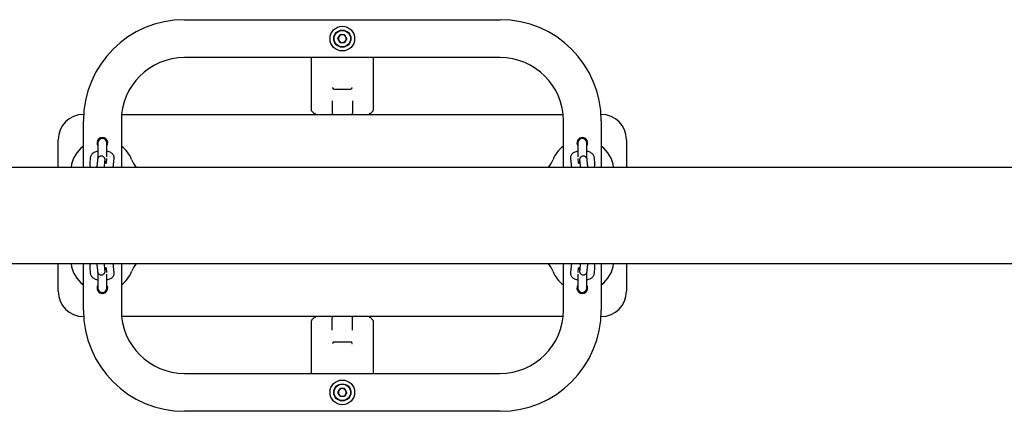
# Model space of a CAD drawing. Units: millimetres. Extents: x -19306 to 22657, y -3111 to 5846.
# Drawn here: x 10553 to 11333, y 904 to 1214 of the extents above; entities that cross this region are included whole.
import ezdxf

# ---------------------------------------------------------------- set-up
doc = ezdxf.new("R2010")
doc.units = ezdxf.units.MM
doc.header["$LTSCALE"] = 10

msp = doc.modelspace()

# ---------------------------------------------------------------- linework, layer by layer
at = {"color": 7, "linetype": 'Continuous', "lineweight": 25}
for p, q in [((10683.35, 1214.34), (10933.35, 1214.34)), ((10804.83, 1199.34), (10806.59, 1202.39)), ((10810.11, 1202.39), (10806.59, 1202.39)), ((10811.87, 1199.34), (10810.11, 1202.39)), ((10806.59, 1196.29), (10804.83, 1199.34)), ((10806.59, 1196.29), (10810.11, 1196.29)), ((10811.87, 1199.34), (10810.11, 1196.29)), ((10933.35, 1184.34), (10683.35, 1184.34)), ((10783.85, 1142.76), (10783.85, 1184.34)), ((10832.85, 1184.34), (10832.85, 1142.76)), ((10801.65, 1159.34), (10815.05, 1159.34)), ((10800.35, 1150.11), (10800.35, 1140.34)), ((10816.35, 1150.11), (10816.35, 1140.34)), ((10603.35, 1139.34), (10603.5, 1139.34)), ((10633.6, 1139.34), (10983.1, 1139.34)), ((10783.98, 1142.26), (10784.14, 1142.05)), ((10786.54, 1139.65), (10784.14, 1142.05)), ((10786.55, 1139.64), (10786.54, 1139.65)), ((10830.16, 1139.65), (10830.15, 1139.64)), ((10830.16, 1139.65), (10832.55, 1142.05)), ((10832.55, 1142.05), (10832.71, 1142.26)), ((11013.19, 1139.34), (11013.35, 1139.34)), ((10603.35, 1097.39), (10603.35, 1134.34)), ((10633.35, 1134.34), (10633.35, 1097.39)), ((10983.35, 1097.39), (10983.35, 1134.34)), ((11013.35, 1134.34), (11013.35, 1097.39)), ((10583.35, 1097.39), (10583.35, 1119.34)), ((10614.85, 1116.84), (10614.85, 1104.74)), ((10621.85, 1105.78), (10621.85, 1116.84)), ((10994.85, 1116.84), (10994.85, 1105.78)), ((11001.85, 1104.75), (11001.85, 1116.84)), ((11033.35, 1119.34), (11033.35, 1097.39)), ((10608.73, 1105.07), (10608.3, 1100.22)), ((10614.39, 1102.97), (10613.96, 1098.12)), ((10614.7, 1104.46), (10614.7, 1104.53)), ((10619.94, 1097.59), (10620.37, 1102.44)), ((10621.67, 1104.56), (10621.34, 1100.85)), ((10627.26, 1099.69), (10627.69, 1104.53)), ((10989, 1104.53), (10989.43, 1099.69)), ((10995.35, 1100.84), (10995.02, 1104.56)), ((10996.32, 1102.44), (10996.76, 1097.59)), ((11001.99, 1104.53), (11001.98, 1104.8)), ((11001.99, 1104.53), (11002, 1104.45)), ((11002.73, 1098.12), (11002.3, 1102.97)), ((11008.4, 1100.22), (11007.97, 1105.07)), ((12747.83, 1097.39), (10206.23, 1097.39)), ((10619.92, 1097.39), (10619.94, 1097.59)), ((10996.76, 1097.59), (10996.77, 1097.39)), ((10206.17, 1021.29), (12747.83, 1021.29)), ((10583.35, 999.34), (10583.35, 1021.29)), ((10603.35, 984.34), (10603.35, 1021.29)), ((10608.3, 1018.47), (10608.73, 1013.62)), ((10613.96, 1020.56), (10614.39, 1015.72)), ((10614.7, 1014.15), (10614.7, 1014.24)), ((10614.7, 1014.15), (10614.71, 1013.88)), ((10614.85, 1013.93), (10614.85, 1001.84)), ((10619.94, 1021.1), (10619.92, 1021.29)), ((10620.37, 1016.25), (10619.94, 1021.1)), ((10621.34, 1017.84), (10621.67, 1014.13)), ((10627.69, 1014.15), (10627.26, 1019)), ((10633.35, 1021.29), (10633.35, 984.34)), ((10983.35, 984.34), (10983.35, 1021.29)), ((10989.43, 1019), (10989, 1014.15)), ((10995.02, 1014.13), (10995.35, 1017.84)), ((10996.76, 1021.1), (10996.32, 1016.25)), ((10996.77, 1021.29), (10996.76, 1021.1)), ((11001.85, 1001.84), (11001.85, 1013.94)), ((11002, 1014.23), (11001.99, 1014.15)), ((11002.3, 1015.72), (11002.73, 1020.56)), ((11007.97, 1013.62), (11008.4, 1018.47)), ((11013.35, 1021.29), (11013.35, 984.34)), ((11033.35, 1021.29), (11033.35, 999.34)), ((10621.85, 1001.84), (10621.85, 1012.91)), ((10994.85, 1012.91), (10994.85, 1001.84)), ((10603.5, 979.34), (10603.35, 979.34)), ((10983.1, 979.34), (10633.6, 979.34)), ((10783.85, 934.34), (10783.85, 975.93)), ((10784.14, 976.64), (10783.98, 976.43)), ((10784.14, 976.64), (10786.54, 979.03)), ((10786.54, 979.03), (10786.55, 979.04)), ((10800.35, 968.58), (10800.35, 978.34)), ((10816.35, 968.58), (10816.35, 978.34)), ((10830.15, 979.04), (10830.16, 979.03)), ((10832.85, 976.34), (10830.16, 979.03)), ((10832.85, 976.34), (10832.85, 934.34)), ((11013.35, 979.34), (11013.19, 979.34)), ((10801.65, 959.34), (10815.05, 959.34)), ((10683.35, 934.34), (10933.35, 934.34)), ((10804.83, 919.34), (10806.59, 922.39)), ((10810.11, 922.39), (10806.59, 922.39)), ((10811.87, 919.34), (10810.11, 922.39)), ((10806.59, 916.29), (10804.83, 919.34)), ((10806.59, 916.29), (10810.11, 916.29)), ((10811.87, 919.34), (10810.11, 916.29)), ((10933.35, 904.34), (10683.35, 904.34))]:
    msp.add_line(p, q, dxfattribs=at)
at = {"color": 7, "linetype": 'Continuous', "lineweight": 25, "flags": 128}
for points in [[(10626.64, 1097.73), (10626.66, 1097.61), (10626.7, 1097.39)], [(10989.99, 1097.39), (10990.03, 1097.61), (10990.04, 1097.63)], [(10626.7, 1021.29), (10626.66, 1021.08), (10626.66, 1021.05)], [(10990.06, 1020.96), (10990.03, 1021.08), (10989.99, 1021.29)]]:
    msp.add_lwpolyline(points, dxfattribs=at)
at = {"color": 7, "linetype": 'Continuous', "lineweight": 25}
for centre, radius in [((10808.35, 1199.34), 9.75), ((10808.35, 1199.34), 6.75), ((10808.35, 1199.34), 6.5), ((10808.35, 919.34), 9.75), ((10808.35, 919.34), 6.75), ((10808.35, 919.34), 6.5)]:
    msp.add_circle(centre, radius, dxfattribs=at)
for centre, radius, start, end in [((10683.35, 1134.34), 80, 90, 180), ((10933.35, 1134.34), 80, 0, 90), ((10808.35, 1199.34), 3.05, 150, 210), ((10808.35, 1199.34), 3.05, 90, 150), ((10808.35, 1199.34), 3.05, 30, 90), ((10808.35, 1199.34), 3.05, 330, 30), ((10808.35, 1199.34), 3.05, 210, 270), ((10808.35, 1199.34), 3.05, 270, 330), ((10683.35, 1134.34), 50, 90, 180), ((10933.35, 1134.34), 50, 0, 90), ((10603.35, 1119.34), 20, 90, 180), ((10801.35, 1140.34), 1, 180, 270), ((10815.35, 1140.34), 1, 270, 0), ((11013.35, 1119.34), 20, 0, 90), ((10618.35, 1116.84), 4.25, 325.43968, 214.56032), ((10618.35, 1116.84), 3.5, 0, 180), ((10618.35, 1116.84), 3.5, 90, 180), ((10618.35, 1116.84), 3.5, 0, 90), ((10998.35, 1116.84), 4.25, 90, 214.56032), ((10998.35, 1116.84), 3.5, 0, 180), ((10998.35, 1116.84), 3.5, 90, 180), ((10998.35, 1116.84), 4.25, 325.43968, 90), ((10998.35, 1116.84), 3.5, 0, 90), ((10618.35, 1094.34), 25, 126.8699, 172.99246), ((10618.35, 1094.34), 25, 22.11283, 53.1301), ((10998.35, 1094.34), 25, 126.8699, 157.88717), ((10998.35, 1094.34), 25, 7.00754, 53.1301), ((10670.35, 1115.47), 31.13, 202.11283, 215.50479), ((10946.35, 1115.47), 31.13, 324.49521, 337.88717), ((10618.35, 1024.34), 25, 187.00754, 233.1301), ((10618.35, 1024.34), 25, 306.8699, 337.88717), ((10670.35, 1003.21), 31.13, 144.49521, 157.88717), ((10946.35, 1003.21), 31.13, 22.11283, 35.50479), ((10998.35, 1024.34), 25, 202.11283, 233.1301), ((10998.35, 1024.34), 25, 306.8699, 352.99246), ((10603.35, 999.34), 20, 180, 270), ((10618.35, 1001.84), 4.25, 145.43968, 270), ((10618.35, 1001.84), 3.5, 180, 0), ((10618.35, 1001.84), 3.5, 180, 270), ((10618.35, 1001.84), 4.25, 270, 34.56032), ((10618.35, 1001.84), 3.5, 270, 0), ((10998.35, 1001.84), 4.25, 145.43968, 34.56032), ((10998.35, 1001.84), 3.5, 180, 0), ((10998.35, 1001.84), 3.5, 180, 270), ((10998.35, 1001.84), 3.5, 270, 0), ((11013.35, 999.34), 20, 270, 0), ((10683.35, 984.34), 80, 180, 270), ((10683.35, 984.34), 50, 180, 270), ((10933.35, 984.34), 50, 270, 0), ((10933.35, 984.34), 80, 270, 0), ((10801.35, 978.34), 1, 90, 180), ((10815.35, 978.34), 1, 0, 90), ((10808.35, 919.34), 3.05, 150, 210), ((10808.35, 919.34), 3.05, 90, 150), ((10808.35, 919.34), 3.05, 30, 90), ((10808.35, 919.34), 3.05, 330, 30), ((10808.35, 919.34), 3.05, 210, 270), ((10808.35, 919.34), 3.05, 270, 330)]:
    msp.add_arc(centre, radius, start, end, dxfattribs=at)
for points, knots in [([(10800.52, 1160.77), (10800.52, 1160.77), (10800.59, 1160.7), (10800.73, 1160.51), (10800.92, 1160.2), (10801.01, 1159.98), (10801.05, 1159.87)], [0, 0, 0, 0, 0.006063, 0.273296, 0.635762, 1, 1, 1, 1]), ([(10801.65, 1159.34), (10801.53, 1159.36), (10801.33, 1159.39), (10801.14, 1159.61), (10801.08, 1159.79), (10801.05, 1159.87)], [0, 0, 0, 0, 0.486937, 0.774437, 1, 1, 1, 1]), ([(10815.65, 1159.87), (10815.61, 1159.77), (10815.53, 1159.56), (10815.33, 1159.38), (10815.15, 1159.36), (10815.05, 1159.34)], [0, 0, 0, 0, 0.267093, 0.601999, 1, 1, 1, 1]), ([(10816.17, 1160.77), (10816.17, 1160.77), (10816.12, 1160.71), (10815.99, 1160.55), (10815.79, 1160.24), (10815.7, 1160), (10815.65, 1159.87)], [0, 0, 0, 0, 0.006066, 0.219027, 0.577615, 1, 1, 1, 1]), ([(10783.98, 1142.26), (10783.93, 1142.37), (10783.86, 1142.54), (10783.85, 1142.71), (10783.85, 1142.76), (10783.85, 1142.76)], [0, 0, 0, 0, 0.718481, 0.991005, 1, 1, 1, 1]), ([(10786.55, 1139.64), (10786.6, 1139.71), (10786.76, 1139.92), (10786.99, 1140.17), (10787.14, 1140.32), (10787.14, 1140.32)], [0, 0, 0, 0, 0.35325, 0.993833, 1, 1, 1, 1]), ([(10786.85, 1139.34), (10786.84, 1139.35), (10786.83, 1139.36), (10786.74, 1139.45), (10786.64, 1139.55), (10786.57, 1139.62), (10786.55, 1139.64)], [0, 0, 0, 0, 0.2905863, 0.5815525, 0.8670679, 1, 1, 1, 1]), ([(10829.55, 1140.32), (10829.55, 1140.32), (10829.67, 1140.19), (10829.9, 1139.95), (10830.07, 1139.74), (10830.15, 1139.64)], [0, 0, 0, 0, 0.006164, 0.531287, 1, 1, 1, 1]), ([(10830.15, 1139.64), (10830.09, 1139.59), (10829.98, 1139.48), (10829.88, 1139.37), (10829.85, 1139.34), (10829.85, 1139.34), (10829.85, 1139.34)], [0, 0, 0, 0, 0.326302, 0.655058, 0.950192, 1, 1, 1, 1]), ([(10832.71, 1142.26), (10832.76, 1142.37), (10832.84, 1142.54), (10832.85, 1142.71), (10832.85, 1142.76), (10832.85, 1142.76)], [0, 0, 0, 0, 0.718481, 0.991005, 1, 1, 1, 1]), ([(10614.85, 1110.26), (10614.55, 1110.2), (10613.7, 1110.02), (10612.42, 1109.54), (10611.12, 1108.84), (10610.09, 1107.99), (10609.36, 1107.06), (10608.88, 1106.07), (10608.78, 1105.38), (10608.73, 1105.07)], [0, 0, 0, 0, 0.093911, 0.27136, 0.458059, 0.614663, 0.755461, 0.888025, 1, 1, 1, 1]), ([(10627.69, 1104.53), (10627.7, 1104.91), (10627.71, 1105.66), (10627.35, 1106.73), (10626.77, 1107.68), (10625.99, 1108.49), (10624.99, 1109.2), (10623.73, 1109.79), (10622.66, 1110.16), (10621.98, 1110.28), (10621.85, 1110.3)], [0, 0, 0, 0, 0.12314, 0.248617, 0.37154, 0.499039, 0.638096, 0.793433, 0.960479, 1, 1, 1, 1]), ([(10994.85, 1110.32), (10994.83, 1110.32), (10994.25, 1110.22), (10993.2, 1109.88), (10991.83, 1109.28), (10990.72, 1108.51), (10989.88, 1107.64), (10989.31, 1106.65), (10988.98, 1105.6), (10989, 1104.88), (10989, 1104.53)], [0, 0, 0, 0, 0.0060524, 0.1728771, 0.3477003, 0.5001362, 0.6361044, 0.7628963, 0.8856804, 1, 1, 1, 1]), ([(11007.97, 1105.07), (11007.91, 1105.42), (11007.79, 1106.15), (11007.28, 1107.13), (11006.58, 1108), (11005.65, 1108.77), (11004.47, 1109.44), (11003.2, 1109.96), (11002.25, 1110.17), (11001.85, 1110.26)], [0, 0, 0, 0, 0.127444, 0.257168, 0.390111, 0.533882, 0.694359, 0.869103, 1, 1, 1, 1]), ([(10608.3, 1100.22), (10608.29, 1099.85), (10608.29, 1099.1), (10608.59, 1098.12), (10608.93, 1097.6), (10609.07, 1097.39)], [0, 0, 0, 0, 0.368313, 0.743614, 1, 1, 1, 1]), ([(10614.19, 1100.69), (10614.14, 1100.72), (10613.96, 1100.8), (10613.9, 1100.88), (10613.93, 1100.84), (10613.93, 1100.84)], [0, 0, 0, 0, 0.272385, 0.982303, 1, 1, 1, 1]), ([(10620.74, 1100.59), (10620.73, 1100.92), (10620.7, 1101.67), (10620.65, 1102.6), (10620.59, 1103.28), (10620.52, 1103.76), (10620.41, 1104.24), (10620.18, 1104.79), (10619.81, 1105.33), (10619.25, 1105.85), (10618.49, 1106.25), (10617.57, 1106.42), (10616.65, 1106.29), (10615.88, 1105.93), (10615.33, 1105.47), (10614.94, 1104.98), (10614.7, 1104.5), (10614.56, 1104.1), (10614.49, 1103.74), (10614.43, 1103.4), (10614.41, 1103.12), (10614.39, 1102.97)], [0, 0, 0, 0, 0.074858, 0.167402, 0.264328, 0.32284, 0.366022, 0.403169, 0.444458, 0.49136, 0.544849, 0.601769, 0.663051, 0.713885, 0.758052, 0.797162, 0.831834, 0.863603, 0.895551, 0.942578, 1, 1, 1, 1]), ([(10621.57, 1100.98), (10621.58, 1100.99), (10621.6, 1101.02), (10621.43, 1100.88), (10620.99, 1100.67), (10620.54, 1100.49), (10620.21, 1100.42), (10620.18, 1100.41)], [0, 0, 0, 0, 0.075936, 0.3521, 0.64283, 0.957702, 1, 1, 1, 1]), ([(10620.37, 1102.44), (10620.38, 1102.52), (10620.39, 1102.65), (10620.39, 1102.65), (10620.39, 1102.64)], [0, 0, 0, 0, 0.62477, 1, 1, 1, 1]), ([(10626.33, 1097.39), (10626.43, 1097.51), (10626.76, 1097.9), (10627.1, 1098.69), (10627.21, 1099.37), (10627.26, 1099.69)], [0, 0, 0, 0, 0.180545, 0.624769, 1, 1, 1, 1]), ([(10989.43, 1099.69), (10989.49, 1099.33), (10989.62, 1098.61), (10989.98, 1097.84), (10990.28, 1097.48), (10990.35, 1097.39)], [0, 0, 0, 0, 0.428112, 0.863882, 1, 1, 1, 1]), ([(10996.55, 1100.4), (10996.3, 1100.47), (10995.81, 1100.62), (10995.33, 1100.84), (10995.11, 1101), (10995.12, 1100.99), (10995.13, 1100.98)], [0, 0, 0, 0, 0.297734, 0.592493, 0.868773, 1, 1, 1, 1]), ([(11002.3, 1102.97), (11002.29, 1103.1), (11002.26, 1103.42), (11002.2, 1103.79), (11002.06, 1104.33), (11001.82, 1104.87), (11001.43, 1105.41), (11000.84, 1105.92), (11000.05, 1106.29), (10999.12, 1106.42), (10998.23, 1106.26), (10997.49, 1105.88), (10996.95, 1105.41), (10996.59, 1104.92), (10996.36, 1104.45), (10996.24, 1104.05), (10996.16, 1103.7), (10996.1, 1103.26), (10996.04, 1102.63), (10995.99, 1101.71), (10995.97, 1100.95), (10995.96, 1100.59)], [0, 0, 0, 0, 0.048952, 0.116826, 0.158007, 0.194224, 0.236184, 0.284137, 0.338331, 0.395465, 0.455099, 0.504901, 0.548366, 0.586875, 0.621027, 0.652233, 0.685164, 0.734537, 0.827994, 0.917899, 1, 1, 1, 1]), ([(10996.3, 1102.66), (10996.3, 1102.65), (10996.31, 1102.63), (10996.32, 1102.51), (10996.32, 1102.44)], [0, 0, 0, 0, 0.434529, 1, 1, 1, 1]), ([(11002.75, 1100.83), (11002.75, 1100.82), (11002.75, 1100.82), (11002.58, 1100.73), (11002.5, 1100.69)], [0, 0, 0, 0, 0.539189, 1, 1, 1, 1]), ([(11007.63, 1097.39), (11007.78, 1097.63), (11008.13, 1098.18), (11008.41, 1099.16), (11008.4, 1099.87), (11008.4, 1100.22)], [0, 0, 0, 0, 0.2898729, 0.657612, 1, 1, 1, 1]), ([(10613.96, 1098.12), (10613.95, 1097.99), (10613.93, 1097.77), (10613.92, 1097.49), (10613.91, 1097.39)], [0, 0, 0, 0, 0.633842, 1, 1, 1, 1]), ([(11002.78, 1097.39), (11002.78, 1097.48), (11002.76, 1097.76), (11002.74, 1097.98), (11002.73, 1098.12)], [0, 0, 0, 0, 0.315535, 1, 1, 1, 1]), ([(10609.06, 1021.29), (10608.91, 1021.05), (10608.56, 1020.51), (10608.28, 1019.53), (10608.29, 1018.81), (10608.3, 1018.47)], [0, 0, 0, 0, 0.289873, 0.657612, 1, 1, 1, 1]), ([(10608.73, 1013.62), (10608.79, 1013.26), (10608.91, 1012.54), (10609.41, 1011.55), (10610.12, 1010.68), (10611.04, 1009.91), (10612.22, 1009.25), (10613.5, 1008.73), (10614.44, 1008.51), (10614.85, 1008.42)], [0, 0, 0, 0, 0.127444, 0.257168, 0.390111, 0.533882, 0.694359, 0.869103, 1, 1, 1, 1]), ([(10613.91, 1021.29), (10613.92, 1021.2), (10613.93, 1020.92), (10613.95, 1020.71), (10613.96, 1020.56)], [0, 0, 0, 0, 0.315535, 1, 1, 1, 1]), ([(10613.95, 1017.86), (10613.95, 1017.86), (10613.94, 1017.87), (10614.11, 1017.95), (10614.19, 1017.99)], [0, 0, 0, 0, 0.539189, 1, 1, 1, 1]), ([(10614.39, 1015.72), (10614.4, 1015.58), (10614.44, 1015.27), (10614.49, 1014.89), (10614.63, 1014.35), (10614.88, 1013.81), (10615.27, 1013.27), (10615.86, 1012.76), (10616.64, 1012.4), (10617.57, 1012.27), (10618.47, 1012.43), (10619.21, 1012.81), (10619.74, 1013.27), (10620.1, 1013.77), (10620.33, 1014.24), (10620.46, 1014.63), (10620.53, 1014.98), (10620.59, 1015.42), (10620.65, 1016.05), (10620.7, 1016.97), (10620.73, 1017.74), (10620.74, 1018.1)], [0, 0, 0, 0, 0.048952, 0.116826, 0.158007, 0.194224, 0.236184, 0.284137, 0.338331, 0.395465, 0.455099, 0.504901, 0.548366, 0.586875, 0.621027, 0.652233, 0.685164, 0.734537, 0.827994, 0.917899, 1, 1, 1, 1]), ([(10620.14, 1018.28), (10620.39, 1018.21), (10620.89, 1018.07), (10621.36, 1017.85), (10621.59, 1017.68), (10621.57, 1017.7), (10621.56, 1017.7)], [0, 0, 0, 0, 0.297734, 0.592493, 0.868773, 1, 1, 1, 1]), ([(10620.39, 1016.03), (10620.39, 1016.03), (10620.39, 1016.05), (10620.37, 1016.18), (10620.37, 1016.25)], [0, 0, 0, 0, 0.434529, 1, 1, 1, 1]), ([(10621.85, 1008.37), (10621.87, 1008.37), (10622.44, 1008.46), (10623.49, 1008.8), (10624.86, 1009.4), (10625.97, 1010.17), (10626.81, 1011.04), (10627.39, 1012.03), (10627.71, 1013.09), (10627.7, 1013.8), (10627.69, 1014.15)], [0, 0, 0, 0, 0.006052, 0.172877, 0.3477, 0.500136, 0.636104, 0.762896, 0.88568, 1, 1, 1, 1]), ([(10627.26, 1019), (10627.2, 1019.35), (10627.08, 1020.08), (10626.71, 1020.85), (10626.41, 1021.21), (10626.34, 1021.29)], [0, 0, 0, 0, 0.428112, 0.863882, 1, 1, 1, 1]), ([(10989, 1014.15), (10989, 1013.78), (10988.99, 1013.03), (10989.34, 1011.96), (10989.92, 1011.01), (10990.7, 1010.19), (10991.7, 1009.48), (10992.96, 1008.89), (10994.03, 1008.52), (10994.72, 1008.4), (10994.85, 1008.38)], [0, 0, 0, 0, 0.12314, 0.248617, 0.37154, 0.499039, 0.638096, 0.793433, 0.960479, 1, 1, 1, 1]), ([(10990.36, 1021.29), (10990.26, 1021.18), (10989.94, 1020.78), (10989.59, 1020), (10989.48, 1019.31), (10989.43, 1019)], [0, 0, 0, 0, 0.180545, 0.624769, 1, 1, 1, 1]), ([(10995.12, 1017.7), (10995.12, 1017.69), (10995.09, 1017.66), (10995.26, 1017.81), (10995.7, 1018.01), (10996.15, 1018.19), (10996.48, 1018.26), (10996.52, 1018.27)], [0, 0, 0, 0, 0.075936, 0.3521, 0.64283, 0.957702, 1, 1, 1, 1]), ([(10995.96, 1018.09), (10995.97, 1017.76), (10995.99, 1017.02), (10996.04, 1016.09), (10996.1, 1015.41), (10996.17, 1014.92), (10996.28, 1014.44), (10996.51, 1013.9), (10996.88, 1013.35), (10997.44, 1012.83), (10998.2, 1012.44), (10999.12, 1012.27), (11000.04, 1012.39), (11000.81, 1012.75), (11001.37, 1013.21), (11001.75, 1013.71), (11001.99, 1014.18), (11002.13, 1014.59), (11002.21, 1014.94), (11002.26, 1015.28), (11002.29, 1015.56), (11002.3, 1015.72)], [0, 0, 0, 0, 0.074858, 0.167402, 0.264328, 0.32284, 0.366022, 0.403169, 0.444458, 0.49136, 0.544849, 0.601769, 0.663051, 0.713885, 0.758052, 0.797162, 0.831834, 0.863603, 0.895551, 0.942578, 1, 1, 1, 1]), ([(10996.32, 1016.25), (10996.32, 1016.17), (10996.3, 1016.04), (10996.3, 1016.04), (10996.3, 1016.04)], [0, 0, 0, 0, 0.62477, 1, 1, 1, 1]), ([(11001.85, 1008.42), (11002.14, 1008.49), (11002.99, 1008.66), (11004.27, 1009.15), (11005.57, 1009.85), (11006.6, 1010.7), (11007.33, 1011.63), (11007.81, 1012.61), (11007.92, 1013.3), (11007.97, 1013.62)], [0, 0, 0, 0, 0.093911, 0.27136, 0.458059, 0.614663, 0.755461, 0.888025, 1, 1, 1, 1]), ([(11002.5, 1017.99), (11002.55, 1017.97), (11002.73, 1017.89), (11002.79, 1017.81), (11002.76, 1017.84), (11002.76, 1017.84)], [0, 0, 0, 0, 0.272385, 0.982303, 1, 1, 1, 1]), ([(11002.73, 1020.56), (11002.74, 1020.7), (11002.76, 1020.91), (11002.78, 1021.19), (11002.78, 1021.29)], [0, 0, 0, 0, 0.633842, 1, 1, 1, 1]), ([(11008.4, 1018.47), (11008.4, 1018.84), (11008.41, 1019.59), (11008.11, 1020.57), (11007.77, 1021.08), (11007.63, 1021.29)], [0, 0, 0, 0, 0.3683126, 0.7436136, 1, 1, 1, 1]), ([(10783.98, 976.43), (10783.93, 976.31), (10783.86, 976.15), (10783.85, 975.98), (10783.85, 975.93), (10783.85, 975.93)], [0, 0, 0, 0, 0.718481, 0.991005, 1, 1, 1, 1]), ([(10786.55, 979.04), (10786.6, 979.1), (10786.71, 979.21), (10786.81, 979.31), (10786.85, 979.34), (10786.85, 979.34), (10786.85, 979.34)], [0, 0, 0, 0, 0.326302, 0.6550578, 0.9501918, 1, 1, 1, 1]), ([(10787.14, 978.36), (10787.14, 978.36), (10787.02, 978.49), (10786.79, 978.73), (10786.63, 978.94), (10786.55, 979.04)], [0, 0, 0, 0, 0.006164, 0.531287, 1, 1, 1, 1]), ([(10830.15, 979.04), (10830.09, 978.97), (10829.93, 978.76), (10829.7, 978.52), (10829.55, 978.36), (10829.55, 978.36)], [0, 0, 0, 0, 0.35325, 0.993833, 1, 1, 1, 1]), ([(10829.85, 979.34), (10829.85, 979.34), (10829.86, 979.33), (10829.95, 979.24), (10830.05, 979.14), (10830.12, 979.07), (10830.15, 979.04)], [0, 0, 0, 0, 0.290586, 0.581553, 0.867068, 1, 1, 1, 1]), ([(10801.05, 958.82), (10801.08, 958.91), (10801.16, 959.12), (10801.37, 959.31), (10801.55, 959.33), (10801.65, 959.34)], [0, 0, 0, 0, 0.267093, 0.601999, 1, 1, 1, 1]), ([(10815.05, 959.34), (10815.17, 959.32), (10815.36, 959.29), (10815.55, 959.08), (10815.62, 958.9), (10815.65, 958.82)], [0, 0, 0, 0, 0.486937, 0.774437, 1, 1, 1, 1]), ([(10801.05, 958.82), (10801, 958.69), (10800.91, 958.45), (10800.7, 958.14), (10800.57, 957.97), (10800.52, 957.91), (10800.52, 957.91)], [0, 0, 0, 0, 0.422385, 0.780973, 0.993934, 1, 1, 1, 1]), ([(10815.65, 958.82), (10815.69, 958.71), (10815.77, 958.48), (10815.97, 958.17), (10816.11, 957.99), (10816.17, 957.91), (10816.17, 957.91)], [0, 0, 0, 0, 0.364238, 0.726704, 0.993937, 1, 1, 1, 1])]:
    msp.add_open_spline(points, degree=3, knots=knots, dxfattribs=at)

doc.saveas('drawing.dxf')
